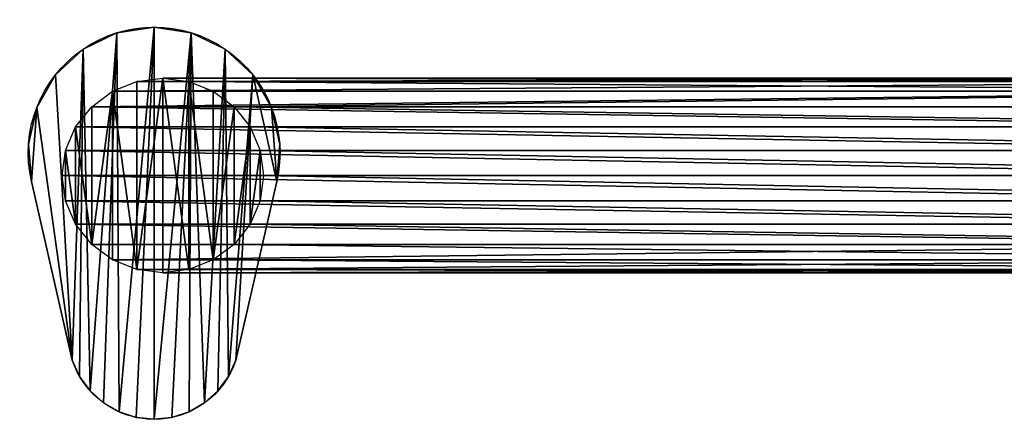
# Model space of a CAD drawing. Units: centimetres. Extents: x -36 to 128, y -4 to 49.
# Drawn here: x -4 to 22, y 39 to 49 of the extents above; entities that cross this region are included whole.
import ezdxf

# ---------------------------------------------------------------- set-up
doc = ezdxf.new("R2010")
doc.units = ezdxf.units.CM
doc.layers.get('0').update_dxf_attribs({"true_color": 0xffffff})

# ---------------------------------------------------------------- blocks, each defined once
blk = doc.blocks.new('Component#17')
at = {"color": 254, "true_color": 0xe2e2e2}
for p, q in [((2.329, 9.885), (2.329, 9.885, 0.5)), ((2.768, 10.027), (2.768, 10.027, 0.5)), ((3.227, 10.075), (3.227, 10.075, 0.5)), ((3.686, 10.027), (3.686, 10.027, 0.5)), ((4.125, 9.885), (4.125, 9.885, 0.5)), ((1.929, 9.655), (1.929, 9.655, 0.5)), ((4.525, 9.655), (4.525, 9.655, 0.5)), ((1.586, 9.347), (1.586, 9.347, 0.5)), ((4.868, 9.347), (4.868, 9.347, 0.5)), ((1.313, 8.975), (1.313, 8.975, 0.5)), ((5.141, 8.975), (5.141, 8.975, 0.5)), ((1.124, 8.554), (0.077, 3.971)), ((1.124, 8.554, 0.5), (0.077, 3.971, 0.5)), ((1.124, 8.554), (1.124, 8.554, 0.5)), ((5.33, 8.554), (6.377, 3.971)), ((5.33, 8.554, 0.5), (6.377, 3.971, 0.5)), ((5.33, 8.554), (5.33, 8.554, 0.5)), ((0.077, 3.971), (0.077, 3.971, 0.5)), ((6.377, 3.971), (6.377, 3.971, 0.5)), ((0, 3.007), (0, 3.007, 0.5)), ((6.454, 3.007), (6.454, 3.007, 0.5)), ((0.211, 2.064), (0.211, 2.064, 0.5)), ((6.242, 2.064), (6.242, 2.064, 0.5)), ((0.692, 1.225), (0.692, 1.225, 0.5)), ((5.761, 1.225), (5.761, 1.225, 0.5)), ((1.4, 0.565), (1.4, 0.565, 0.5)), ((5.054, 0.565), (5.054, 0.565, 0.5)), ((2.271, 0.145), (2.271, 0.145, 0.5)), ((3.227, 0), (3.227, 0, 0.5)), ((4.183, 0.145), (4.183, 0.145, 0.5))]:
    blk.add_line(p, q, dxfattribs=at)
for centre, radius, start, end in [((3.227, 7.861), 2.214, 18.2333, 161.7667), ((3.227, 7.861, 0.5), 2.214, 18.2333, 161.7667), ((3.227, 3.235), 3.235, 166.8411, 13.1589), ((3.227, 3.235, 0.5), 3.235, 166.8411, 13.1589)]:
    blk.add_arc(centre, radius, start, end, dxfattribs=at)
mesh = blk.add_polyface(dxfattribs=at)
corners = [(0.077, 3.971), (0.211, 2.064), (0, 3.007), (1.124, 8.554), (0.692, 1.225), (1.4, 0.565), (1.313, 8.975), (1.586, 9.347), (2.271, 0.145), (1.929, 9.655), (2.329, 9.885), (3.227, 0), (2.768, 10.027), (3.227, 10.075), (4.183, 0.145), (3.686, 10.027), (4.125, 9.885), (4.525, 9.655), (5.054, 0.565), (4.868, 9.347), (5.141, 8.975), (5.761, 1.225), (5.33, 8.554), (6.377, 3.971), (6.242, 2.064), (6.454, 3.007)]
mesh.append_faces([[corners[k] for k in face] for face in [(0, 1, 2), (24, 23, 25)]], dxfattribs={"vtx0": -1, "color": 254})
mesh.append_faces([[corners[k] for k in face] for face in [(1, 3, 4), (4, 3, 5), (5, 7, 8), (8, 10, 11), (11, 13, 14), (14, 17, 18), (18, 20, 21), (21, 23, 24)]], dxfattribs={"vtx0": -1, "vtx1": -1, "color": 254})
mesh.append_faces([[corners[k] for k in face] for face in [(1, 0, 3), (5, 3, 6), (5, 6, 7), (8, 7, 9), (8, 9, 10), (11, 10, 12), (11, 12, 13), (14, 13, 15), (14, 15, 16), (14, 16, 17), (18, 17, 19), (18, 19, 20), (21, 20, 22), (21, 22, 23)]], dxfattribs={"vtx0": -1, "vtx2": -1, "color": 254})
mesh = blk.add_polyface(dxfattribs=at)
corners = [(0.211, 2.064, 0.5), (0.077, 3.971, 0.5), (0, 3.007, 0.5), (1.124, 8.554, 0.5), (0.692, 1.225, 0.5), (1.4, 0.565, 0.5), (1.313, 8.975, 0.5), (1.586, 9.347, 0.5), (2.271, 0.145, 0.5), (1.929, 9.655, 0.5), (2.329, 9.885, 0.5), (3.227, 0, 0.5), (2.768, 10.027, 0.5), (3.227, 10.075, 0.5), (4.183, 0.145, 0.5), (3.686, 10.027, 0.5), (4.125, 9.885, 0.5), (4.525, 9.655, 0.5), (5.054, 0.565, 0.5), (4.868, 9.347, 0.5), (5.141, 8.975, 0.5), (5.761, 1.225, 0.5), (5.33, 8.554, 0.5), (6.377, 3.971, 0.5), (6.242, 2.064, 0.5), (6.454, 3.007, 0.5)]
mesh.append_faces([[corners[k] for k in face] for face in [(0, 1, 2), (23, 24, 25)]], dxfattribs={"vtx0": -1, "color": 254})
mesh.append_faces([[corners[k] for k in face] for face in [(1, 0, 3), (3, 5, 6), (6, 5, 7), (7, 8, 9), (9, 8, 10), (10, 11, 12), (12, 11, 13), (13, 14, 15), (15, 14, 16), (16, 14, 17), (17, 18, 19), (19, 18, 20), (20, 21, 22), (22, 21, 23)]], dxfattribs={"vtx0": -1, "vtx1": -1, "color": 254})
mesh.append_faces([[corners[k] for k in face] for face in [(3, 0, 4), (3, 4, 5), (7, 5, 8), (10, 8, 11), (13, 11, 14), (17, 14, 18), (20, 18, 21), (23, 21, 24)]], dxfattribs={"vtx0": -1, "vtx2": -1, "color": 254})
mesh = blk.add_polyface(dxfattribs=at)
corners = [(1.929, 9.655, 0.5), (2.329, 9.885), (1.929, 9.655), (2.329, 9.885, 0.5)]
mesh.append_faces([[corners[k] for k in face] for face in [(0, 1, 2), (1, 0, 3)]], dxfattribs={"vtx0": -1, "color": 254})
mesh = blk.add_polyface(dxfattribs=at)
corners = [(2.329, 9.885, 0.5), (2.768, 10.027), (2.329, 9.885), (2.768, 10.027, 0.5)]
mesh.append_faces([[corners[k] for k in face] for face in [(0, 1, 2), (1, 0, 3)]], dxfattribs={"vtx0": -1, "color": 254})
mesh = blk.add_polyface(dxfattribs=at)
corners = [(2.768, 10.027, 0.5), (3.227, 10.075), (2.768, 10.027), (3.227, 10.075, 0.5)]
mesh.append_faces([[corners[k] for k in face] for face in [(0, 1, 2), (1, 0, 3)]], dxfattribs={"vtx0": -1, "color": 254})
mesh = blk.add_polyface(dxfattribs=at)
corners = [(3.227, 10.075, 0.5), (3.686, 10.027), (3.227, 10.075), (3.686, 10.027, 0.5)]
mesh.append_faces([[corners[k] for k in face] for face in [(0, 1, 2), (1, 0, 3)]], dxfattribs={"vtx0": -1, "color": 254})
mesh = blk.add_polyface(dxfattribs=at)
corners = [(3.686, 10.027, 0.5), (4.125, 9.885), (3.686, 10.027), (4.125, 9.885, 0.5)]
mesh.append_faces([[corners[k] for k in face] for face in [(0, 1, 2), (1, 0, 3)]], dxfattribs={"vtx0": -1, "color": 254})
mesh = blk.add_polyface(dxfattribs=at)
corners = [(4.125, 9.885, 0.5), (4.525, 9.655), (4.125, 9.885), (4.525, 9.655, 0.5)]
mesh.append_faces([[corners[k] for k in face] for face in [(0, 1, 2), (1, 0, 3)]], dxfattribs={"vtx0": -1, "color": 254})
mesh = blk.add_polyface(dxfattribs=at)
corners = [(1.586, 9.347, 0.5), (1.929, 9.655), (1.586, 9.347), (1.929, 9.655, 0.5)]
mesh.append_faces([[corners[k] for k in face] for face in [(0, 1, 2), (1, 0, 3)]], dxfattribs={"vtx0": -1, "color": 254})
mesh = blk.add_polyface(dxfattribs=at)
corners = [(4.525, 9.655, 0.5), (4.868, 9.347), (4.525, 9.655), (4.868, 9.347, 0.5)]
mesh.append_faces([[corners[k] for k in face] for face in [(0, 1, 2), (1, 0, 3)]], dxfattribs={"vtx0": -1, "color": 254})
mesh = blk.add_polyface(dxfattribs=at)
corners = [(1.586, 9.347, 0.5), (1.313, 8.975), (1.313, 8.975, 0.5), (1.586, 9.347)]
mesh.append_faces([[corners[k] for k in face] for face in [(0, 1, 2), (1, 0, 3)]], dxfattribs={"vtx0": -1, "color": 254})
mesh = blk.add_polyface(dxfattribs=at)
corners = [(4.868, 9.347), (5.141, 8.975, 0.5), (5.141, 8.975), (4.868, 9.347, 0.5)]
mesh.append_faces([[corners[k] for k in face] for face in [(0, 1, 2), (1, 0, 3)]], dxfattribs={"vtx0": -1, "color": 254})
mesh = blk.add_polyface(dxfattribs=at)
corners = [(1.313, 8.975, 0.5), (1.124, 8.554), (1.124, 8.554, 0.5), (1.313, 8.975)]
mesh.append_faces([[corners[k] for k in face] for face in [(0, 1, 2), (1, 0, 3)]], dxfattribs={"vtx0": -1, "color": 254})
mesh = blk.add_polyface(dxfattribs=at)
corners = [(5.141, 8.975), (5.33, 8.554, 0.5), (5.33, 8.554), (5.141, 8.975, 0.5)]
mesh.append_faces([[corners[k] for k in face] for face in [(0, 1, 2), (1, 0, 3)]], dxfattribs={"vtx0": -1, "color": 254})
mesh = blk.add_polyface(dxfattribs=at)
corners = [(1.124, 8.554, 0.5), (0.077, 3.971), (0.077, 3.971, 0.5), (1.124, 8.554)]
mesh.append_faces([[corners[k] for k in face] for face in [(0, 1, 2), (1, 0, 3)]], dxfattribs={"vtx0": -1, "color": 254})
mesh = blk.add_polyface(dxfattribs=at)
corners = [(5.33, 8.554), (6.377, 3.971, 0.5), (6.377, 3.971), (5.33, 8.554, 0.5)]
mesh.append_faces([[corners[k] for k in face] for face in [(0, 1, 2), (1, 0, 3)]], dxfattribs={"vtx0": -1, "color": 254})
mesh = blk.add_polyface(dxfattribs=at)
corners = [(0.077, 3.971, 0.5), (0, 3.007), (0, 3.007, 0.5), (0.077, 3.971)]
mesh.append_faces([[corners[k] for k in face] for face in [(0, 1, 2), (1, 0, 3)]], dxfattribs={"vtx0": -1, "color": 254})
mesh = blk.add_polyface(dxfattribs=at)
corners = [(6.377, 3.971), (6.454, 3.007, 0.5), (6.454, 3.007), (6.377, 3.971, 0.5)]
mesh.append_faces([[corners[k] for k in face] for face in [(0, 1, 2), (1, 0, 3)]], dxfattribs={"vtx0": -1, "color": 254})
mesh = blk.add_polyface(dxfattribs=at)
corners = [(0, 3.007, 0.5), (0.211, 2.064), (0.211, 2.064, 0.5), (0, 3.007)]
mesh.append_faces([[corners[k] for k in face] for face in [(0, 1, 2), (1, 0, 3)]], dxfattribs={"vtx0": -1, "color": 254})
mesh = blk.add_polyface(dxfattribs=at)
corners = [(6.454, 3.007), (6.242, 2.064, 0.5), (6.242, 2.064), (6.454, 3.007, 0.5)]
mesh.append_faces([[corners[k] for k in face] for face in [(0, 1, 2), (1, 0, 3)]], dxfattribs={"vtx0": -1, "color": 254})
mesh = blk.add_polyface(dxfattribs=at)
corners = [(0.211, 2.064, 0.5), (0.692, 1.225), (0.692, 1.225, 0.5), (0.211, 2.064)]
mesh.append_faces([[corners[k] for k in face] for face in [(0, 1, 2), (1, 0, 3)]], dxfattribs={"vtx0": -1, "color": 254})
mesh = blk.add_polyface(dxfattribs=at)
corners = [(6.242, 2.064), (5.761, 1.225, 0.5), (5.761, 1.225), (6.242, 2.064, 0.5)]
mesh.append_faces([[corners[k] for k in face] for face in [(0, 1, 2), (1, 0, 3)]], dxfattribs={"vtx0": -1, "color": 254})
mesh = blk.add_polyface(dxfattribs=at)
corners = [(1.4, 0.565, 0.5), (0.692, 1.225), (1.4, 0.565), (0.692, 1.225, 0.5)]
mesh.append_faces([[corners[k] for k in face] for face in [(0, 1, 2), (1, 0, 3)]], dxfattribs={"vtx0": -1, "color": 254})
mesh = blk.add_polyface(dxfattribs=at)
corners = [(5.761, 1.225, 0.5), (5.054, 0.565), (5.761, 1.225), (5.054, 0.565, 0.5)]
mesh.append_faces([[corners[k] for k in face] for face in [(0, 1, 2), (1, 0, 3)]], dxfattribs={"vtx0": -1, "color": 254})
mesh = blk.add_polyface(dxfattribs=at)
corners = [(2.271, 0.145, 0.5), (1.4, 0.565), (2.271, 0.145), (1.4, 0.565, 0.5)]
mesh.append_faces([[corners[k] for k in face] for face in [(0, 1, 2), (1, 0, 3)]], dxfattribs={"vtx0": -1, "color": 254})
mesh = blk.add_polyface(dxfattribs=at)
corners = [(5.054, 0.565, 0.5), (4.183, 0.145), (5.054, 0.565), (4.183, 0.145, 0.5)]
mesh.append_faces([[corners[k] for k in face] for face in [(0, 1, 2), (1, 0, 3)]], dxfattribs={"vtx0": -1, "color": 254})
mesh = blk.add_polyface(dxfattribs=at)
corners = [(3.227, 0, 0.5), (2.271, 0.145), (3.227, 0), (2.271, 0.145, 0.5)]
mesh.append_faces([[corners[k] for k in face] for face in [(0, 1, 2), (1, 0, 3)]], dxfattribs={"vtx0": -1, "color": 254})
mesh = blk.add_polyface(dxfattribs=at)
corners = [(4.183, 0.145, 0.5), (3.227, 0), (4.183, 0.145), (3.227, 0, 0.5)]
mesh.append_faces([[corners[k] for k in face] for face in [(0, 1, 2), (1, 0, 3)]], dxfattribs={"vtx0": -1, "color": 254})
blk = doc.blocks.new('Group#7')
for p, q in [((1.121, 4.665, 0.647), (1.745, 4.915, 0.647)), ((1.745, 4.915, 0.647), (2.415, 5, 0.647)), ((1.745, 4.915, 0.647), (35.319, 4.915, 125.949)), ((2.415, 5, 0.647), (3.085, 4.915, 0.647)), ((2.415, 5, 0.647), (35.934, 5, 125.741)), ((3.085, 4.915, 0.647), (3.709, 4.665, 0.647)), ((3.085, 4.915, 0.647), (36.548, 4.915, 125.532)), ((0.585, 4.268, 0.647), (1.121, 4.665, 0.647)), ((1.121, 4.665, 0.647), (34.747, 4.665, 126.143)), ((3.709, 4.665, 0.647), (4.245, 4.268, 0.647)), ((3.709, 4.665, 0.647), (37.12, 4.665, 125.338)), ((0.173, 3.75, 0.647), (0.585, 4.268, 0.647)), ((0.585, 4.268, 0.647), (34.256, 4.268, 126.31)), ((4.245, 4.268, 0.647), (4.656, 3.75, 0.647)), ((4.245, 4.268, 0.647), (37.611, 4.268, 125.171)), ((-0.085, 3.147, 0.647), (0.173, 3.75, 0.647)), ((0.173, 3.75, 0.647), (33.879, 3.75, 126.438)), ((4.656, 3.75, 0.647), (4.915, 3.147, 0.647)), ((4.656, 3.75, 0.647), (37.988, 3.75, 125.043)), ((-0.173, 2.5, 0.647), (-0.085, 3.147, 0.647)), ((-0.085, 3.147, 0.647), (33.642, 3.147, 126.518)), ((38.225, 3.147, 124.963), (4.915, 3.147, 0.647)), ((4.915, 3.147, 0.647), (5.003, 2.5, 0.647)), ((-0.085, 1.853, 0.647), (-0.173, 2.5, 0.647)), ((-0.173, 2.5, 0.647), (33.561, 2.5, 126.546)), ((5.003, 2.5, 0.647), (4.915, 1.853, 0.647)), ((5.003, 2.5, 0.647), (38.306, 2.5, 124.935)), ((0.173, 1.25, 0.647), (-0.085, 1.853, 0.647)), ((-0.085, 1.853, 0.647), (33.642, 1.853, 126.518)), ((4.915, 1.853, 0.647), (4.656, 1.25, 0.647)), ((4.915, 1.853, 0.647), (38.225, 1.853, 124.963)), ((0.585, 0.732, 0.647), (0.173, 1.25, 0.647)), ((0.173, 1.25, 0.647), (33.879, 1.25, 126.438)), ((4.656, 1.25, 0.647), (4.245, 0.732, 0.647)), ((4.656, 1.25, 0.647), (37.988, 1.25, 125.043)), ((1.121, 0.335, 0.647), (0.585, 0.732, 0.647)), ((0.585, 0.732, 0.647), (34.256, 0.732, 126.31)), ((4.245, 0.732, 0.647), (3.709, 0.335, 0.647)), ((4.245, 0.732, 0.647), (37.611, 0.732, 125.171)), ((1.745, 0.085, 0.647), (1.121, 0.335, 0.647)), ((1.121, 0.335, 0.647), (34.747, 0.335, 126.143)), ((3.709, 0.335, 0.647), (3.085, 0.085, 0.647)), ((3.709, 0.335, 0.647), (37.12, 0.335, 125.338)), ((2.415, 0, 0.647), (1.745, 0.085, 0.647)), ((1.745, 0.085, 0.647), (35.319, 0.085, 125.949)), ((3.085, 0.085, 0.647), (2.415, 0, 0.647)), ((2.415, 0, 0.647), (35.934, 0, 125.741)), ((3.085, 0.085, 0.647), (36.548, 0.085, 125.532))]:
    blk.add_line(p, q)
mesh = blk.add_polyface()
corners = [(-0.085, 3.147, 0.647), (-0.085, 1.853, 0.647), (-0.173, 2.5, 0.647), (0.173, 1.25, 0.647), (0.173, 3.75, 0.647), (0.585, 0.732, 0.647), (0.585, 4.268, 0.647), (1.121, 4.665, 0.647), (1.121, 0.335, 0.647), (1.745, 0.085, 0.647), (1.745, 4.915, 0.647), (2.415, 5, 0.647), (2.415, 0, 0.647), (3.085, 0.085, 0.647), (3.085, 4.915, 0.647), (3.709, 0.335, 0.647), (3.709, 4.665, 0.647), (4.245, 4.268, 0.647), (4.245, 0.732, 0.647), (4.656, 3.75, 0.647), (4.656, 1.25, 0.647), (4.915, 3.147, 0.647), (4.915, 1.853, 0.647), (5.003, 2.5, 0.647)]
mesh.append_faces([[corners[k] for k in face] for face in [(0, 1, 2), (22, 21, 23)]], dxfattribs={"vtx0": -1})
mesh.append_faces([[corners[k] for k in face] for face in [(1, 0, 3), (3, 4, 5), (5, 7, 8), (8, 7, 9), (9, 11, 12), (12, 11, 13), (13, 14, 15), (15, 17, 18), (18, 19, 20), (20, 21, 22)]], dxfattribs={"vtx0": -1, "vtx1": -1})
mesh.append_faces([[corners[k] for k in face] for face in [(3, 0, 4), (5, 4, 6), (5, 6, 7), (9, 7, 10), (9, 10, 11), (13, 11, 14), (15, 14, 16), (15, 16, 17), (18, 17, 19), (20, 19, 21)]], dxfattribs={"vtx0": -1, "vtx2": -1})
mesh = blk.add_polyface()
corners = [(35.319, 4.915, 125.949), (1.121, 4.665, 0.647), (1.745, 4.915, 0.647), (34.747, 4.665, 126.143)]
mesh.append_faces([[corners[k] for k in face] for face in [(0, 1, 2), (1, 0, 3)]], dxfattribs={"vtx0": -1})
mesh = blk.add_polyface()
corners = [(35.934, 5, 125.741), (1.745, 4.915, 0.647), (2.415, 5, 0.647), (35.319, 4.915, 125.949)]
mesh.append_faces([[corners[k] for k in face] for face in [(0, 1, 2), (1, 0, 3)]], dxfattribs={"vtx0": -1})
mesh = blk.add_polyface()
corners = [(36.548, 4.915, 125.532), (2.415, 5, 0.647), (3.085, 4.915, 0.647), (35.934, 5, 125.741)]
mesh.append_faces([[corners[k] for k in face] for face in [(0, 1, 2), (1, 0, 3)]], dxfattribs={"vtx0": -1})
mesh = blk.add_polyface()
corners = [(37.12, 4.665, 125.338), (3.085, 4.915, 0.647), (3.709, 4.665, 0.647), (36.548, 4.915, 125.532)]
mesh.append_faces([[corners[k] for k in face] for face in [(0, 1, 2), (1, 0, 3)]], dxfattribs={"vtx0": -1})
mesh = blk.add_polyface()
corners = [(34.747, 4.665, 126.143), (0.585, 4.268, 0.647), (1.121, 4.665, 0.647), (34.256, 4.268, 126.31)]
mesh.append_faces([[corners[k] for k in face] for face in [(0, 1, 2), (1, 0, 3)]], dxfattribs={"vtx0": -1})
mesh = blk.add_polyface()
corners = [(4.245, 4.268, 0.647), (37.12, 4.665, 125.338), (3.709, 4.665, 0.647), (37.611, 4.268, 125.171)]
mesh.append_faces([[corners[k] for k in face] for face in [(0, 1, 2), (1, 0, 3)]], dxfattribs={"vtx0": -1})
mesh = blk.add_polyface()
corners = [(0.585, 4.268, 0.647), (33.879, 3.75, 126.438), (0.173, 3.75, 0.647), (34.256, 4.268, 126.31)]
mesh.append_faces([[corners[k] for k in face] for face in [(0, 1, 2), (1, 0, 3)]], dxfattribs={"vtx0": -1})
mesh = blk.add_polyface()
corners = [(37.988, 3.75, 125.043), (4.245, 4.268, 0.647), (4.656, 3.75, 0.647), (37.611, 4.268, 125.171)]
mesh.append_faces([[corners[k] for k in face] for face in [(0, 1, 2), (1, 0, 3)]], dxfattribs={"vtx0": -1})
mesh = blk.add_polyface()
corners = [(0.173, 3.75, 0.647), (33.642, 3.147, 126.518), (-0.085, 3.147, 0.647), (33.879, 3.75, 126.438)]
mesh.append_faces([[corners[k] for k in face] for face in [(0, 1, 2), (1, 0, 3)]], dxfattribs={"vtx0": -1})
mesh = blk.add_polyface()
corners = [(38.225, 3.147, 124.963), (4.656, 3.75, 0.647), (4.915, 3.147, 0.647), (37.988, 3.75, 125.043)]
mesh.append_faces([[corners[k] for k in face] for face in [(0, 1, 2), (1, 0, 3)]], dxfattribs={"vtx0": -1})
mesh = blk.add_polyface()
corners = [(-0.085, 3.147, 0.647), (33.561, 2.5, 126.546), (-0.173, 2.5, 0.647), (33.642, 3.147, 126.518)]
mesh.append_faces([[corners[k] for k in face] for face in [(0, 1, 2), (1, 0, 3)]], dxfattribs={"vtx0": -1})
mesh = blk.add_polyface()
corners = [(38.306, 2.5, 124.935), (4.915, 3.147, 0.647), (5.003, 2.5, 0.647), (38.225, 3.147, 124.963)]
mesh.append_faces([[corners[k] for k in face] for face in [(0, 1, 2), (1, 0, 3)]], dxfattribs={"vtx0": -1})
mesh = blk.add_polyface()
corners = [(-0.173, 2.5, 0.647), (33.642, 1.853, 126.518), (-0.085, 1.853, 0.647), (33.561, 2.5, 126.546)]
mesh.append_faces([[corners[k] for k in face] for face in [(0, 1, 2), (1, 0, 3)]], dxfattribs={"vtx0": -1})
mesh = blk.add_polyface()
corners = [(38.225, 1.853, 124.963), (5.003, 2.5, 0.647), (4.915, 1.853, 0.647), (38.306, 2.5, 124.935)]
mesh.append_faces([[corners[k] for k in face] for face in [(0, 1, 2), (1, 0, 3)]], dxfattribs={"vtx0": -1})
mesh = blk.add_polyface()
corners = [(-0.085, 1.853, 0.647), (33.879, 1.25, 126.438), (0.173, 1.25, 0.647), (33.642, 1.853, 126.518)]
mesh.append_faces([[corners[k] for k in face] for face in [(0, 1, 2), (1, 0, 3)]], dxfattribs={"vtx0": -1})
mesh = blk.add_polyface()
corners = [(37.988, 1.25, 125.043), (4.915, 1.853, 0.647), (4.656, 1.25, 0.647), (38.225, 1.853, 124.963)]
mesh.append_faces([[corners[k] for k in face] for face in [(0, 1, 2), (1, 0, 3)]], dxfattribs={"vtx0": -1})
mesh = blk.add_polyface()
corners = [(0.173, 1.25, 0.647), (34.256, 0.732, 126.31), (0.585, 0.732, 0.647), (33.879, 1.25, 126.438)]
mesh.append_faces([[corners[k] for k in face] for face in [(0, 1, 2), (1, 0, 3)]], dxfattribs={"vtx0": -1})
mesh = blk.add_polyface()
corners = [(37.611, 0.732, 125.171), (4.656, 1.25, 0.647), (4.245, 0.732, 0.647), (37.988, 1.25, 125.043)]
mesh.append_faces([[corners[k] for k in face] for face in [(0, 1, 2), (1, 0, 3)]], dxfattribs={"vtx0": -1})
mesh = blk.add_polyface()
corners = [(34.256, 0.732, 126.31), (1.121, 0.335, 0.647), (0.585, 0.732, 0.647), (34.747, 0.335, 126.143)]
mesh.append_faces([[corners[k] for k in face] for face in [(0, 1, 2), (1, 0, 3)]], dxfattribs={"vtx0": -1})
mesh = blk.add_polyface()
corners = [(37.12, 0.335, 125.338), (4.245, 0.732, 0.647), (3.709, 0.335, 0.647), (37.611, 0.732, 125.171)]
mesh.append_faces([[corners[k] for k in face] for face in [(0, 1, 2), (1, 0, 3)]], dxfattribs={"vtx0": -1})
mesh = blk.add_polyface()
corners = [(34.747, 0.335, 126.143), (1.745, 0.085, 0.647), (1.121, 0.335, 0.647), (35.319, 0.085, 125.949)]
mesh.append_faces([[corners[k] for k in face] for face in [(0, 1, 2), (1, 0, 3)]], dxfattribs={"vtx0": -1})
mesh = blk.add_polyface()
corners = [(36.548, 0.085, 125.532), (3.709, 0.335, 0.647), (3.085, 0.085, 0.647), (37.12, 0.335, 125.338)]
mesh.append_faces([[corners[k] for k in face] for face in [(0, 1, 2), (1, 0, 3)]], dxfattribs={"vtx0": -1})
mesh = blk.add_polyface()
corners = [(35.319, 0.085, 125.949), (2.415, 0, 0.647), (1.745, 0.085, 0.647), (35.934, 0, 125.741)]
mesh.append_faces([[corners[k] for k in face] for face in [(0, 1, 2), (1, 0, 3)]], dxfattribs={"vtx0": -1})
mesh = blk.add_polyface()
corners = [(35.934, 0, 125.741), (3.085, 0.085, 0.647), (2.415, 0, 0.647), (36.548, 0.085, 125.532)]
mesh.append_faces([[corners[k] for k in face] for face in [(0, 1, 2), (1, 0, 3)]], dxfattribs={"vtx0": -1})

msp = doc.modelspace()

# ---------------------------------------------------------------- block references
at = {"extrusion": (0, 0, -1), "zscale": -1, "rotation": 180}
msp.add_blockref('Component#17', (3.361, 48.816), dxfattribs=at)
msp.add_blockref('Group#7', (-2.323, 42.5, -0.647))

doc.saveas('drawing.dxf')
